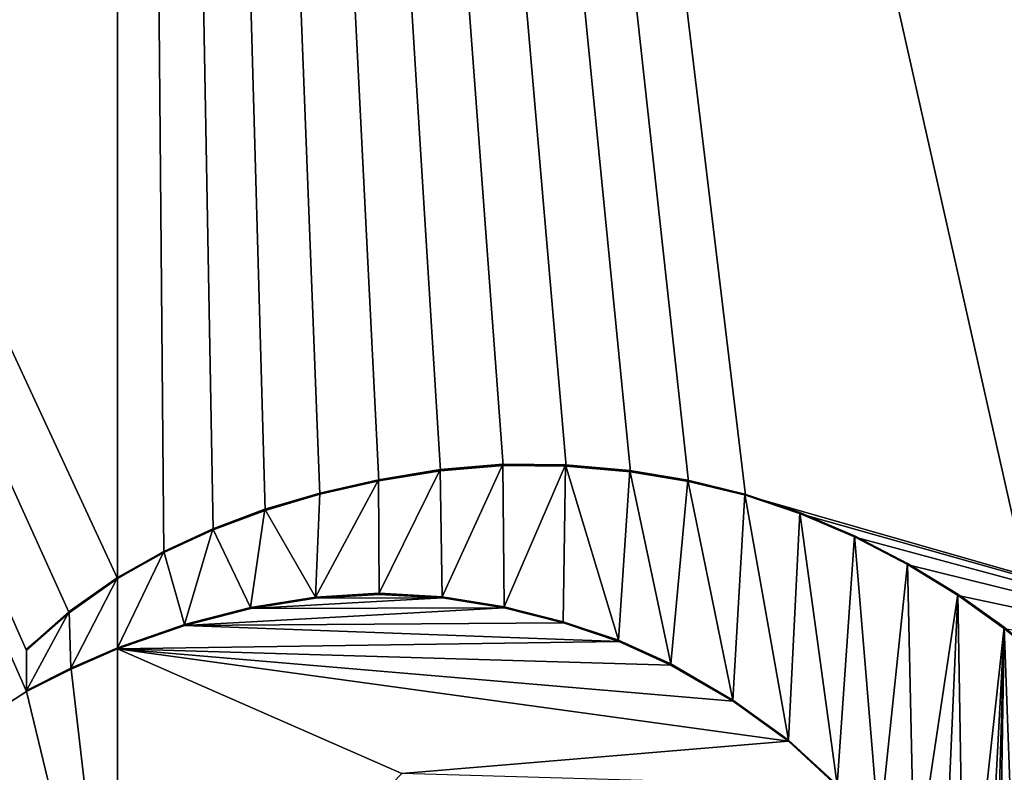
# Model space of a CAD drawing. Units: millimetres. Extents: x -189 to 52, y -411 to 302.
# Drawn here: x -41 to -37, y 40 to 43 of the extents above; entities that cross this region are included whole.
import ezdxf

# ---------------------------------------------------------------- set-up
doc = ezdxf.new("R2010")
doc.units = ezdxf.units.MM
doc.header["$LTSCALE"] = 17.087905
for name, color, linetype in [('1020', 7, 'CONTINUOUS'), ('1029', 7, 'CONTINUOUS'), ('1046', 7, 'CONTINUOUS'), ('1055', 7, 'CONTINUOUS'), ('1121', 7, 'CONTINUOUS'), ('1122', 7, 'CONTINUOUS'), ('1124', 7, 'CONTINUOUS'), ('1229', 7, 'CONTINUOUS'), ('1230', 7, 'CONTINUOUS')]:
    doc.layers.add(name, color=color, linetype=linetype)

msp = doc.modelspace()

# ---------------------------------------------------------------- linework, layer by layer
at = {"layer": '1020', "linetype": 'Continuous'}
for points in [[(-30.3033, 63.5222, -76.4885), (-30.4917, 37.7621, -73.7229), (-40.75, 61.6618, -78.2413), (-30.3033, 63.5222, -76.4885)], [(-40.75, 61.6618, -78.2413), (-30.4917, 37.7621, -73.7229), (-35.047, 40.2841, -75.5821), (-40.75, 61.6618, -78.2413)], [(-40.75, 40.9701, -76.431), (-40.75, 61.6618, -78.2413), (-40.5689, 41.0721, -76.4391), (-40.75, 40.9701, -76.431)], [(-40.5689, 41.0721, -76.4391), (-40.75, 61.6618, -78.2413), (-40.377, 41.1609, -76.444), (-40.5689, 41.0721, -76.4391)], [(-40.377, 41.1609, -76.444), (-40.75, 61.6618, -78.2413), (-40.1741, 41.2365, -76.4456), (-40.377, 41.1609, -76.444)], [(-40.1741, 41.2365, -76.4456), (-40.75, 61.6618, -78.2413), (-39.9598, 41.2992, -76.4434), (-40.1741, 41.2365, -76.4456)], [(-39.9598, 41.2992, -76.4434), (-40.75, 61.6618, -78.2413), (-39.7301, 41.352, -76.4372), (-39.9598, 41.2992, -76.4434)], [(-39.7301, 41.352, -76.4372), (-40.75, 61.6618, -78.2413), (-39.4893, 41.3915, -76.4265), (-39.7301, 41.352, -76.4372)], [(-39.4893, 41.3915, -76.4265), (-40.75, 61.6618, -78.2413), (-39.244, 41.4122, -76.4109), (-39.4893, 41.3915, -76.4265)], [(-39.244, 41.4122, -76.4109), (-40.75, 61.6618, -78.2413), (-38.9988, 41.4098, -76.3904), (-39.244, 41.4122, -76.4109)], [(-38.9988, 41.4098, -76.3904), (-40.75, 61.6618, -78.2413), (-38.7478, 41.3872, -76.3646), (-38.9988, 41.4098, -76.3904)], [(-38.7478, 41.3872, -76.3646), (-40.75, 61.6618, -78.2413), (-38.521, 41.3496, -76.3372), (-38.7478, 41.3872, -76.3646)], [(-38.521, 41.3496, -76.3372), (-40.75, 61.6618, -78.2413), (-38.2986, 41.2953, -76.3064), (-38.521, 41.3496, -76.3372)], [(-38.2986, 41.2953, -76.3064), (-40.75, 61.6618, -78.2413), (-35.3778, 40.459, -75.6835), (-38.2986, 41.2953, -76.3064)], [(-40.75, 61.6618, -78.2413), (-35.047, 40.2841, -75.5821), (-35.3778, 40.459, -75.6835), (-40.75, 61.6618, -78.2413)], [(-38.0835, 41.223, -76.2726), (-38.2986, 41.2953, -76.3064), (-35.3778, 40.459, -75.6835), (-38.0835, 41.223, -76.2726)], [(-37.8706, 41.1312, -76.2353), (-38.0835, 41.223, -76.2726), (-35.3778, 40.459, -75.6835), (-37.8706, 41.1312, -76.2353)], [(-37.6637, 41.0234, -76.1952), (-37.8706, 41.1312, -76.2353), (-35.3778, 40.459, -75.6835), (-37.6637, 41.0234, -76.1952)], [(-37.4677, 40.9033, -76.1539), (-37.6637, 41.0234, -76.1952), (-35.3778, 40.459, -75.6835), (-37.4677, 40.9033, -76.1539)], [(-39.7282, 40.9084, -76.3981), (-39.4815, 40.8944, -76.3822), (-39.9767, 40.8933, -76.4085), (-39.7282, 40.9084, -76.3981)], [(-37.2868, 40.7738, -76.1124), (-37.4677, 40.9033, -76.1539), (-35.3778, 40.459, -75.6835), (-37.2868, 40.7738, -76.1124)], [(-39.4815, 40.8944, -76.3822), (-39.24, 40.8552, -76.3614), (-40.2299, 40.8527, -76.4136), (-39.4815, 40.8944, -76.3822)], [(-39.9767, 40.8933, -76.4085), (-39.4815, 40.8944, -76.3822), (-40.2299, 40.8527, -76.4136), (-39.9767, 40.8933, -76.4085)], [(-39.24, 40.8552, -76.3614), (-39.009, 40.797, -76.3371), (-40.4877, 40.7868, -76.4132), (-39.24, 40.8552, -76.3614)], [(-40.2299, 40.8527, -76.4136), (-39.24, 40.8552, -76.3614), (-40.4877, 40.7868, -76.4132), (-40.2299, 40.8527, -76.4136)], [(-38.7931, 40.7244, -76.3103), (-40.75, 40.6956, -76.407), (-40.4877, 40.7868, -76.4132), (-38.7931, 40.7244, -76.3103)], [(-39.009, 40.797, -76.3371), (-38.7931, 40.7244, -76.3103), (-40.4877, 40.7868, -76.4132), (-39.009, 40.797, -76.3371)], [(-38.5894, 40.6322, -76.2809), (-40.75, 40.6956, -76.407), (-38.7931, 40.7244, -76.3103), (-38.5894, 40.6322, -76.2809)], [(-40.75, 39.058, -76.2638), (-40.75, 40.6956, -76.407), (-39.6406, 40.2086, -76.3317), (-40.75, 39.058, -76.2638)], [(-38.1305, 40.3344, -76.1991), (-40.75, 40.6956, -76.407), (-38.347, 40.4908, -76.2404), (-38.1305, 40.3344, -76.1991)], [(-40.75, 40.6956, -76.407), (-38.1305, 40.3344, -76.1991), (-39.6406, 40.2086, -76.3317), (-40.75, 40.6956, -76.407)], [(-38.347, 40.4908, -76.2404), (-40.75, 40.6956, -76.407), (-38.5894, 40.6322, -76.2809), (-38.347, 40.4908, -76.2404)], [(-38.1305, 40.3344, -76.1991), (-37.9403, 40.1595, -76.1576), (-39.6406, 40.2086, -76.3317), (-38.1305, 40.3344, -76.1991)]]:
    msp.add_3dface(points, dxfattribs=at)
at = {"layer": '1029', "linetype": 'Continuous'}
for points in [[(-40.75, 56.7575, -51.7129), (-40.75, 31.3354, -49.4888), (-35.0126, 31.2354, -50.6227), (-40.75, 56.7575, -51.7129)], [(-33.8099, 56.6089, -53.3089), (-40.75, 56.7575, -51.7129), (-35.0126, 31.2354, -50.6227), (-33.8099, 56.6089, -53.3089)]]:
    msp.add_3dface(points, dxfattribs=at)
at = {"layer": '1046', "linetype": 'Continuous'}
for points in [[(-40.75, 61.6618, -78.2413), (-40.75, 40.9701, -76.431), (-51.1968, 63.5222, -76.4885), (-40.75, 61.6618, -78.2413)], [(-51.1968, 63.5222, -76.4885), (-40.75, 40.9701, -76.431), (-40.9391, 40.8368, -76.4184), (-51.1968, 63.5222, -76.4885)], [(-41.5926, 40.2133, -76.3459), (-51.1968, 63.5222, -76.4885), (-41.1046, 40.5283, -76.389), (-41.5926, 40.2133, -76.3459)], [(-41.1046, 40.5283, -76.389), (-51.1968, 63.5222, -76.4885), (-41.1046, 40.6897, -76.4031), (-41.1046, 40.5283, -76.389)], [(-41.1046, 40.6897, -76.4031), (-51.1968, 63.5222, -76.4885), (-40.9391, 40.8368, -76.4184), (-41.1046, 40.6897, -76.4031)], [(-40.75, 40.6956, -76.407), (-40.75, 39.058, -76.2638), (-40.9313, 40.6157, -76.3992), (-40.75, 40.6956, -76.407)], [(-40.9313, 40.6157, -76.3992), (-40.75, 39.058, -76.2638), (-41.1046, 40.5283, -76.389), (-40.9313, 40.6157, -76.3992)], [(-40.75, 39.058, -76.2638), (-41.5926, 40.2133, -76.3459), (-41.1046, 40.5283, -76.389), (-40.75, 39.058, -76.2638)], [(-41.5926, 40.2133, -76.3459), (-40.75, 39.058, -76.2638), (-41.1459, 39.1386, -76.2665), (-41.5926, 40.2133, -76.3459)]]:
    msp.add_3dface(points, dxfattribs=at)
at = {"layer": '1055', "linetype": 'Continuous'}
for points in [[(-40.75, 31.3354, -49.4888), (-40.75, 56.7575, -51.7129), (-47.6901, 56.6089, -53.3089), (-40.75, 31.3354, -49.4888)], [(-40.75, 31.3354, -49.4888), (-47.6901, 56.6089, -53.3089), (-46.4874, 31.2354, -50.6227), (-40.75, 31.3354, -49.4888)]]:
    msp.add_3dface(points, dxfattribs=at)
at = {"layer": '1121', "linetype": 'Continuous'}
for points in [[(-41.1046, 40.5327, -76.3392), (-41.1046, 40.6897, -76.4031), (-41.1046, 40.6941, -76.3533), (-41.1046, 40.5327, -76.3392)], [(-41.1046, 40.5283, -76.389), (-41.1046, 40.6897, -76.4031), (-41.1046, 40.5327, -76.3392), (-41.1046, 40.5283, -76.389)]]:
    msp.add_3dface(points, dxfattribs=at)
at = {"layer": '1122', "linetype": 'Continuous'}
for points in [[(-39.7288, 40.9128, -76.3483), (-39.9767, 40.8933, -76.4085), (-39.9773, 40.8976, -76.3586), (-39.7288, 40.9128, -76.3483)], [(-39.7282, 40.9084, -76.3981), (-39.9767, 40.8933, -76.4085), (-39.7288, 40.9128, -76.3483), (-39.7282, 40.9084, -76.3981)], [(-39.4822, 40.8989, -76.3323), (-39.7282, 40.9084, -76.3981), (-39.7288, 40.9128, -76.3483), (-39.4822, 40.8989, -76.3323)], [(-39.4815, 40.8944, -76.3822), (-39.7282, 40.9084, -76.3981), (-39.4822, 40.8989, -76.3323), (-39.4815, 40.8944, -76.3822)], [(-39.2406, 40.8597, -76.3115), (-39.4815, 40.8944, -76.3822), (-39.4822, 40.8989, -76.3323), (-39.2406, 40.8597, -76.3115)], [(-39.9773, 40.8976, -76.3586), (-40.2299, 40.8527, -76.4136), (-40.2304, 40.8569, -76.3637), (-39.9773, 40.8976, -76.3586)], [(-39.9767, 40.8933, -76.4085), (-40.2299, 40.8527, -76.4136), (-39.9773, 40.8976, -76.3586), (-39.9767, 40.8933, -76.4085)], [(-39.24, 40.8552, -76.3614), (-39.4815, 40.8944, -76.3822), (-39.2406, 40.8597, -76.3115), (-39.24, 40.8552, -76.3614)], [(-40.2304, 40.8569, -76.3637), (-40.4877, 40.7868, -76.4132), (-40.4882, 40.791, -76.3633), (-40.2304, 40.8569, -76.3637)], [(-40.2299, 40.8527, -76.4136), (-40.4877, 40.7868, -76.4132), (-40.2304, 40.8569, -76.3637), (-40.2299, 40.8527, -76.4136)], [(-39.0097, 40.8016, -76.2871), (-39.24, 40.8552, -76.3614), (-39.2406, 40.8597, -76.3115), (-39.0097, 40.8016, -76.2871)], [(-39.009, 40.797, -76.3371), (-39.24, 40.8552, -76.3614), (-39.0097, 40.8016, -76.2871), (-39.009, 40.797, -76.3371)], [(-40.75, 40.6956, -76.407), (-40.7505, 40.6998, -76.3572), (-40.4882, 40.791, -76.3633), (-40.75, 40.6956, -76.407)], [(-40.4877, 40.7868, -76.4132), (-40.75, 40.6956, -76.407), (-40.4882, 40.791, -76.3633), (-40.4877, 40.7868, -76.4132)], [(-38.7938, 40.7291, -76.2603), (-39.009, 40.797, -76.3371), (-39.0097, 40.8016, -76.2871), (-38.7938, 40.7291, -76.2603)], [(-38.7931, 40.7244, -76.3103), (-39.009, 40.797, -76.3371), (-38.7938, 40.7291, -76.2603), (-38.7931, 40.7244, -76.3103)], [(-38.59, 40.6368, -76.2308), (-38.7931, 40.7244, -76.3103), (-38.7938, 40.7291, -76.2603), (-38.59, 40.6368, -76.2308)], [(-38.5894, 40.6322, -76.2809), (-38.7931, 40.7244, -76.3103), (-38.59, 40.6368, -76.2308), (-38.5894, 40.6322, -76.2809)], [(-40.7505, 40.6998, -76.3572), (-40.9313, 40.6157, -76.3992), (-40.9316, 40.62, -76.3493), (-40.7505, 40.6998, -76.3572)], [(-40.75, 40.6956, -76.407), (-40.9313, 40.6157, -76.3992), (-40.7505, 40.6998, -76.3572), (-40.75, 40.6956, -76.407)], [(-38.3475, 40.4956, -76.1903), (-38.5894, 40.6322, -76.2809), (-38.59, 40.6368, -76.2308), (-38.3475, 40.4956, -76.1903)], [(-38.347, 40.4908, -76.2404), (-38.5894, 40.6322, -76.2809), (-38.3475, 40.4956, -76.1903), (-38.347, 40.4908, -76.2404)], [(-40.9313, 40.6157, -76.3992), (-41.1046, 40.5283, -76.389), (-40.9316, 40.62, -76.3493), (-40.9313, 40.6157, -76.3992)], [(-41.1046, 40.5283, -76.389), (-41.1046, 40.5327, -76.3392), (-40.9316, 40.62, -76.3493), (-41.1046, 40.5283, -76.389)], [(-38.1309, 40.3392, -76.149), (-38.347, 40.4908, -76.2404), (-38.3475, 40.4956, -76.1903), (-38.1309, 40.3392, -76.149)], [(-38.1305, 40.3344, -76.1991), (-38.347, 40.4908, -76.2404), (-38.1309, 40.3392, -76.149), (-38.1305, 40.3344, -76.1991)], [(-37.9407, 40.1643, -76.1074), (-38.1305, 40.3344, -76.1991), (-38.1309, 40.3392, -76.149), (-37.9407, 40.1643, -76.1074)], [(-37.9403, 40.1595, -76.1576), (-38.1305, 40.3344, -76.1991), (-37.9407, 40.1643, -76.1074), (-37.9403, 40.1595, -76.1576)]]:
    msp.add_3dface(points, dxfattribs=at)
at = {"layer": '1124', "linetype": 'Continuous'}
for points in [[(-39.4906, 41.3957, -76.3766), (-39.4893, 41.3915, -76.4265), (-39.2455, 41.4165, -76.3611), (-39.4906, 41.3957, -76.3766)], [(-39.4893, 41.3915, -76.4265), (-39.244, 41.4122, -76.4109), (-39.2455, 41.4165, -76.3611), (-39.4893, 41.3915, -76.4265)], [(-39.2455, 41.4165, -76.3611), (-39.244, 41.4122, -76.4109), (-39.0005, 41.4143, -76.3405), (-39.2455, 41.4165, -76.3611)], [(-39.244, 41.4122, -76.4109), (-38.9988, 41.4098, -76.3904), (-39.0005, 41.4143, -76.3405), (-39.244, 41.4122, -76.4109)], [(-39.0005, 41.4143, -76.3405), (-38.9988, 41.4098, -76.3904), (-38.7496, 41.3918, -76.3147), (-39.0005, 41.4143, -76.3405)], [(-38.9988, 41.4098, -76.3904), (-38.7478, 41.3872, -76.3646), (-38.7496, 41.3918, -76.3147), (-38.9988, 41.4098, -76.3904)], [(-39.7313, 41.3562, -76.3873), (-39.7301, 41.352, -76.4372), (-39.4906, 41.3957, -76.3766), (-39.7313, 41.3562, -76.3873)], [(-39.7301, 41.352, -76.4372), (-39.4893, 41.3915, -76.4265), (-39.4906, 41.3957, -76.3766), (-39.7301, 41.352, -76.4372)], [(-38.7496, 41.3918, -76.3147), (-38.7478, 41.3872, -76.3646), (-38.523, 41.3545, -76.2873), (-38.7496, 41.3918, -76.3147)], [(-38.7478, 41.3872, -76.3646), (-38.521, 41.3496, -76.3372), (-38.523, 41.3545, -76.2873), (-38.7478, 41.3872, -76.3646)], [(-39.9607, 41.3033, -76.3935), (-39.9598, 41.2992, -76.4434), (-39.7313, 41.3562, -76.3873), (-39.9607, 41.3033, -76.3935)], [(-39.9598, 41.2992, -76.4434), (-39.7301, 41.352, -76.4372), (-39.7313, 41.3562, -76.3873), (-39.9598, 41.2992, -76.4434)], [(-38.523, 41.3545, -76.2873), (-38.521, 41.3496, -76.3372), (-38.3008, 41.3003, -76.2565), (-38.523, 41.3545, -76.2873)], [(-38.521, 41.3496, -76.3372), (-38.2986, 41.2953, -76.3064), (-38.3008, 41.3003, -76.2565), (-38.521, 41.3496, -76.3372)], [(-40.1749, 41.2406, -76.3957), (-40.1741, 41.2365, -76.4456), (-39.9607, 41.3033, -76.3935), (-40.1749, 41.2406, -76.3957)], [(-40.1741, 41.2365, -76.4456), (-39.9598, 41.2992, -76.4434), (-39.9607, 41.3033, -76.3935), (-40.1741, 41.2365, -76.4456)], [(-38.3008, 41.3003, -76.2565), (-38.2986, 41.2953, -76.3064), (-38.0858, 41.2282, -76.2228), (-38.3008, 41.3003, -76.2565)], [(-38.2986, 41.2953, -76.3064), (-38.0835, 41.223, -76.2726), (-38.0858, 41.2282, -76.2228), (-38.2986, 41.2953, -76.3064)], [(-40.3776, 41.165, -76.3942), (-40.377, 41.1609, -76.444), (-40.1749, 41.2406, -76.3957), (-40.3776, 41.165, -76.3942)], [(-40.377, 41.1609, -76.444), (-40.1741, 41.2365, -76.4456), (-40.1749, 41.2406, -76.3957), (-40.377, 41.1609, -76.444)], [(-38.0858, 41.2282, -76.2228), (-38.0835, 41.223, -76.2726), (-37.8729, 41.1367, -76.1854), (-38.0858, 41.2282, -76.2228)], [(-38.0835, 41.223, -76.2726), (-37.8706, 41.1312, -76.2353), (-37.8729, 41.1367, -76.1854), (-38.0835, 41.223, -76.2726)], [(-40.5694, 41.0762, -76.3893), (-40.5689, 41.0721, -76.4391), (-40.3776, 41.165, -76.3942), (-40.5694, 41.0762, -76.3893)], [(-40.5689, 41.0721, -76.4391), (-40.377, 41.1609, -76.444), (-40.3776, 41.165, -76.3942), (-40.5689, 41.0721, -76.4391)], [(-37.8729, 41.1367, -76.1854), (-37.8706, 41.1312, -76.2353), (-37.666, 41.0291, -76.1453), (-37.8729, 41.1367, -76.1854)], [(-37.8706, 41.1312, -76.2353), (-37.6637, 41.0234, -76.1952), (-37.666, 41.0291, -76.1453), (-37.8706, 41.1312, -76.2353)], [(-40.7503, 40.9742, -76.3812), (-40.75, 40.9701, -76.431), (-40.5694, 41.0762, -76.3893), (-40.7503, 40.9742, -76.3812)], [(-40.75, 40.9701, -76.431), (-40.5689, 41.0721, -76.4391), (-40.5694, 41.0762, -76.3893), (-40.75, 40.9701, -76.431)], [(-37.666, 41.0291, -76.1453), (-37.6637, 41.0234, -76.1952), (-37.47, 40.9093, -76.1039), (-37.666, 41.0291, -76.1453)], [(-37.6637, 41.0234, -76.1952), (-37.4677, 40.9033, -76.1539), (-37.47, 40.9093, -76.1039), (-37.6637, 41.0234, -76.1952)], [(-40.9392, 40.841, -76.3686), (-40.9391, 40.8368, -76.4184), (-40.7503, 40.9742, -76.3812), (-40.9392, 40.841, -76.3686)], [(-40.9391, 40.8368, -76.4184), (-40.75, 40.9701, -76.431), (-40.7503, 40.9742, -76.3812), (-40.9391, 40.8368, -76.4184)], [(-37.47, 40.9093, -76.1039), (-37.4677, 40.9033, -76.1539), (-37.2891, 40.78, -76.0624), (-37.47, 40.9093, -76.1039)], [(-37.4677, 40.9033, -76.1539), (-37.2868, 40.7738, -76.1124), (-37.2891, 40.78, -76.0624), (-37.4677, 40.9033, -76.1539)], [(-41.1046, 40.6941, -76.3533), (-40.9391, 40.8368, -76.4184), (-40.9392, 40.841, -76.3686), (-41.1046, 40.6941, -76.3533)], [(-41.1046, 40.6897, -76.4031), (-40.9391, 40.8368, -76.4184), (-41.1046, 40.6941, -76.3533), (-41.1046, 40.6897, -76.4031)], [(-37.2891, 40.78, -76.0624), (-37.2868, 40.7738, -76.1124), (-37.1195, 40.6378, -76.0202), (-37.2891, 40.78, -76.0624)]]:
    msp.add_3dface(points, dxfattribs=at)
at = {"layer": '1229', "linetype": 'Continuous'}
for points in [[(-39.4822, 40.8989, -76.3323), (-39.4906, 41.3957, -76.3766), (-39.2455, 41.4165, -76.3611), (-39.4822, 40.8989, -76.3323)], [(-39.2406, 40.8597, -76.3115), (-39.4822, 40.8989, -76.3323), (-39.2455, 41.4165, -76.3611), (-39.2406, 40.8597, -76.3115)], [(-39.2406, 40.8597, -76.3115), (-39.2455, 41.4165, -76.3611), (-39.0005, 41.4143, -76.3405), (-39.2406, 40.8597, -76.3115)], [(-39.0097, 40.8016, -76.2871), (-39.2406, 40.8597, -76.3115), (-39.0005, 41.4143, -76.3405), (-39.0097, 40.8016, -76.2871)], [(-38.7938, 40.7291, -76.2603), (-39.0097, 40.8016, -76.2871), (-39.0005, 41.4143, -76.3405), (-38.7938, 40.7291, -76.2603)], [(-38.7938, 40.7291, -76.2603), (-39.0005, 41.4143, -76.3405), (-38.7496, 41.3918, -76.3147), (-38.7938, 40.7291, -76.2603)], [(-39.7288, 40.9128, -76.3483), (-39.7313, 41.3562, -76.3873), (-39.4906, 41.3957, -76.3766), (-39.7288, 40.9128, -76.3483)], [(-39.4822, 40.8989, -76.3323), (-39.7288, 40.9128, -76.3483), (-39.4906, 41.3957, -76.3766), (-39.4822, 40.8989, -76.3323)], [(-38.59, 40.6368, -76.2308), (-38.7938, 40.7291, -76.2603), (-38.7496, 41.3918, -76.3147), (-38.59, 40.6368, -76.2308)], [(-38.59, 40.6368, -76.2308), (-38.7496, 41.3918, -76.3147), (-38.523, 41.3545, -76.2873), (-38.59, 40.6368, -76.2308)], [(-39.7288, 40.9128, -76.3483), (-39.9773, 40.8976, -76.3586), (-39.7313, 41.3562, -76.3873), (-39.7288, 40.9128, -76.3483)], [(-39.9773, 40.8976, -76.3586), (-39.9607, 41.3033, -76.3935), (-39.7313, 41.3562, -76.3873), (-39.9773, 40.8976, -76.3586)], [(-38.3475, 40.4956, -76.1903), (-38.59, 40.6368, -76.2308), (-38.523, 41.3545, -76.2873), (-38.3475, 40.4956, -76.1903)], [(-38.3475, 40.4956, -76.1903), (-38.523, 41.3545, -76.2873), (-38.3008, 41.3003, -76.2565), (-38.3475, 40.4956, -76.1903)], [(-39.9773, 40.8976, -76.3586), (-40.1749, 41.2406, -76.3957), (-39.9607, 41.3033, -76.3935), (-39.9773, 40.8976, -76.3586)], [(-38.1309, 40.3392, -76.149), (-38.3475, 40.4956, -76.1903), (-38.3008, 41.3003, -76.2565), (-38.1309, 40.3392, -76.149)], [(-38.1309, 40.3392, -76.149), (-38.3008, 41.3003, -76.2565), (-38.0858, 41.2282, -76.2228), (-38.1309, 40.3392, -76.149)], [(-40.2304, 40.8569, -76.3637), (-40.3776, 41.165, -76.3942), (-40.1749, 41.2406, -76.3957), (-40.2304, 40.8569, -76.3637)], [(-39.9773, 40.8976, -76.3586), (-40.2304, 40.8569, -76.3637), (-40.1749, 41.2406, -76.3957), (-39.9773, 40.8976, -76.3586)], [(-37.9407, 40.1643, -76.1074), (-38.1309, 40.3392, -76.149), (-38.0858, 41.2282, -76.2228), (-37.9407, 40.1643, -76.1074)], [(-37.9407, 40.1643, -76.1074), (-38.0858, 41.2282, -76.2228), (-37.8729, 41.1367, -76.1854), (-37.9407, 40.1643, -76.1074)], [(-40.4882, 40.791, -76.3633), (-40.5694, 41.0762, -76.3893), (-40.3776, 41.165, -76.3942), (-40.4882, 40.791, -76.3633)], [(-40.2304, 40.8569, -76.3637), (-40.4882, 40.791, -76.3633), (-40.3776, 41.165, -76.3942), (-40.2304, 40.8569, -76.3637)], [(-37.7765, 39.9749, -76.0666), (-37.9407, 40.1643, -76.1074), (-37.8729, 41.1367, -76.1854), (-37.7765, 39.9749, -76.0666)], [(-37.7765, 39.9749, -76.0666), (-37.8729, 41.1367, -76.1854), (-37.666, 41.0291, -76.1453), (-37.7765, 39.9749, -76.0666)], [(-40.4882, 40.791, -76.3633), (-40.7505, 40.6998, -76.3572), (-40.5694, 41.0762, -76.3893), (-40.4882, 40.791, -76.3633)], [(-40.7505, 40.6998, -76.3572), (-40.7503, 40.9742, -76.3812), (-40.5694, 41.0762, -76.3893), (-40.7505, 40.6998, -76.3572)], [(-37.6387, 39.7798, -76.0281), (-37.7765, 39.9749, -76.0666), (-37.666, 41.0291, -76.1453), (-37.6387, 39.7798, -76.0281)], [(-37.6387, 39.7798, -76.0281), (-37.666, 41.0291, -76.1453), (-37.47, 40.9093, -76.1039), (-37.6387, 39.7798, -76.0281)], [(-37.5282, 39.5762, -75.9923), (-37.6387, 39.7798, -76.0281), (-37.47, 40.9093, -76.1039), (-37.5282, 39.5762, -75.9923)], [(-37.444, 39.3671, -75.9596), (-37.5282, 39.5762, -75.9923), (-37.47, 40.9093, -76.1039), (-37.444, 39.3671, -75.9596)], [(-37.444, 39.3671, -75.9596), (-37.47, 40.9093, -76.1039), (-37.2891, 40.78, -76.0624), (-37.444, 39.3671, -75.9596)], [(-37.3769, 39.1229, -75.9263), (-37.444, 39.3671, -75.9596), (-37.2891, 40.78, -76.0624), (-37.3769, 39.1229, -75.9263)], [(-37.3439, 38.8756, -75.8982), (-37.3769, 39.1229, -75.9263), (-37.2891, 40.78, -76.0624), (-37.3439, 38.8756, -75.8982)], [(-37.3439, 38.8756, -75.8982), (-37.2891, 40.78, -76.0624), (-37.3502, 37.0291, -75.731), (-37.3439, 38.8756, -75.8982)], [(-37.2891, 40.78, -76.0624), (-37.1568, 37.1615, -75.7088), (-37.3502, 37.0291, -75.731), (-37.2891, 40.78, -76.0624)], [(-37.2891, 40.78, -76.0624), (-37.1195, 40.6378, -76.0202), (-37.1568, 37.1615, -75.7088), (-37.2891, 40.78, -76.0624)]]:
    msp.add_3dface(points, dxfattribs=at)
at = {"layer": '1230', "linetype": 'Continuous'}
for points in [[(-40.9316, 40.62, -76.3493), (-40.9392, 40.841, -76.3686), (-40.7503, 40.9742, -76.3812), (-40.9316, 40.62, -76.3493)], [(-40.7505, 40.6998, -76.3572), (-40.9316, 40.62, -76.3493), (-40.7503, 40.9742, -76.3812), (-40.7505, 40.6998, -76.3572)], [(-41.1046, 40.5327, -76.3392), (-41.1046, 40.6941, -76.3533), (-40.9392, 40.841, -76.3686), (-41.1046, 40.5327, -76.3392)], [(-40.9316, 40.62, -76.3493), (-41.1046, 40.5327, -76.3392), (-40.9392, 40.841, -76.3686), (-40.9316, 40.62, -76.3493)]]:
    msp.add_3dface(points, dxfattribs=at)

doc.saveas('drawing.dxf')
